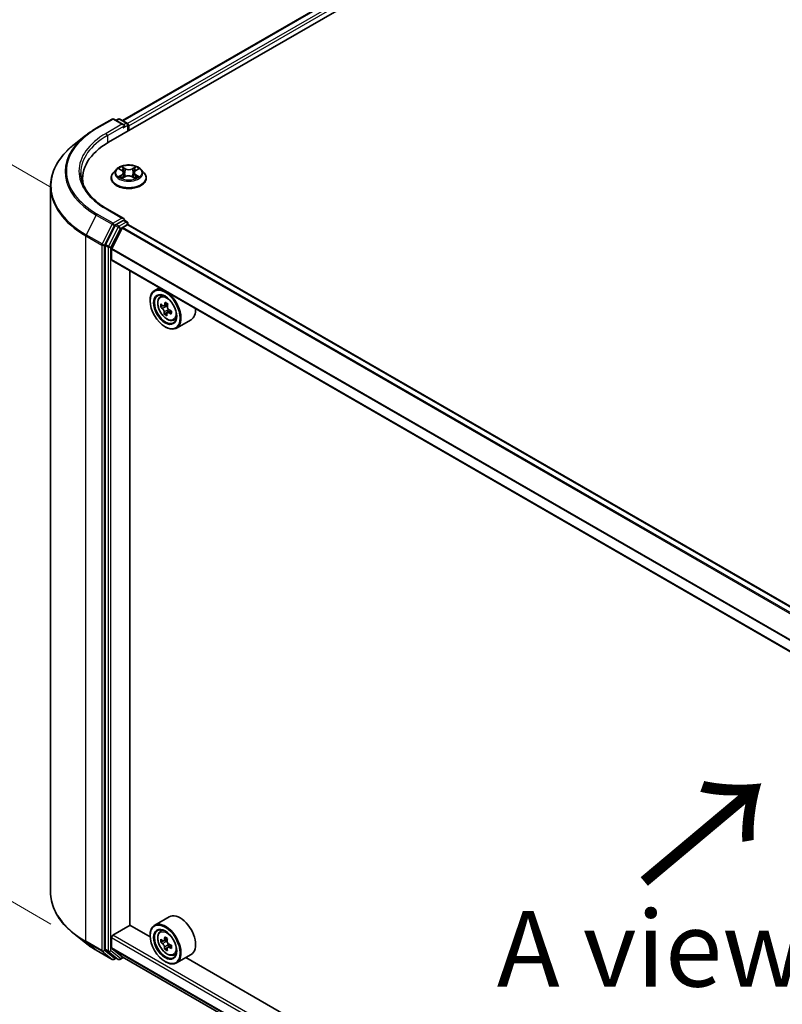
# Model space of a CAD drawing. Units: millimetres. Extents: x 36 to 7721, y 20 to 1144.
# Drawn here: x 100 to 163, y 558 to 639 of the extents above; entities that cross this region are included whole.
import ezdxf

# ---------------------------------------------------------------- set-up
doc = ezdxf.new("R2010")
doc.units = ezdxf.units.MM
doc.header["$LTSCALE"] = 2.5
doc.layers.get('Defpoints').update_dxf_attribs({"lineweight": 25})
for name, color, linetype, lineweight in [('Dimension (ISO)', 7, 'Continuous', 18), ('Symbol (ISO)', 7, 'Continuous', 18), ('Visible (ISO)', 7, 'Continuous', 35), ('Visible Narrow (ISO)', 7, 'Continuous', 25)]:
    doc.layers.add(name, color=color, linetype=linetype, lineweight=lineweight)
doc.styles.add('Note Text (TK)', font='MS PGothic.ttf')
doc.dimstyles.new('Default - Method 1b (TK)', dxfattribs={"dimscale": 2.5, "dimtxt": 2.5, "dimasz": 2.5, "dimexe": 1, "dimexo": 1.5, "dimgap": 1, "dimtad": 1, "dimdsep": 46, "dimtxsty": 'Note Text (TK)', "dimblk": 'OPEN', "dimcen": 0.09, "dimdle": 5, "dimclrd": 100, "dimclre": 100, "dimclrt": 7, "dimadec": 1, "dimazin": 1, "dimtfac": 1, "dimtmove": 0, "dimatfit": 3, "dimldrblk": 'OPEN', "dimfxl": 1, "dimtolj": 1, "dimlwd": -1, "dimlwe": -1, "dimarcsym": 0})

# ---------------------------------------------------------------- blocks, each defined once
blk = doc.blocks.new('_Open')
at = {"color": 0, "linetype": 'ByBlock', "lineweight": -2}
for p, q in [((-1, 0.167), (0, 0)), ((-1, -0.167), (0, 0)), ((0, 0), (-1, 0))]:
    blk.add_line(p, q, dxfattribs=at)
blk = doc.blocks.new('*D21')
at = {"layer": 'Defpoints', "color": 0}
for p in [(102.563, 566.942), (210.706, 509.054), (183.047, 493.085)]:
    blk.add_point(p, dxfattribs=at)
at = {"layer": 'Dimension (ISO)', "color": 100}
for p, q in [((98.832, 564.787), (77.416, 552.423)), ((85.288, 550.686), (177.662, 496.257)), ((206.975, 506.9), (180.559, 491.649))]:
    blk.add_line(p, q, dxfattribs=at)
at = {"layer": 'Dimension (ISO)', "color": 100, "xscale": 6.25, "yscale": 6.25, "zscale": 6.25}
for p, rotation in [((79.904, 553.859), 149.4922520443876), ((183.047, 493.085), 329.4922520443876)]:
    blk.add_blockref('_Open', p, dxfattribs=dict(at, rotation=rotation))
at = {"layer": 'Dimension (ISO)', "color": 7, "insert": (129.093, 530.737), "char_height": 6.25, "attachment_point": 4, "rotation": 329.49225, "style": 'Note Text (TK)'}
blk.add_mtext('\\A1;{\\Q29.492;\\W0.821;\\H0.816x;300}', dxfattribs=at)
blk = doc.blocks.new('*D23')
at = {"layer": 'Defpoints', "color": 0}
for p in [(84.892, 635.39), (106.426, 622.958), (106.344, 562.126)]:
    blk.add_point(p, dxfattribs=at)
at = {"layer": 'Dimension (ISO)', "color": 100}
for p, q in [((102.679, 625.121), (82.394, 636.832)), ((84.819, 580.808), (84.884, 629.14)), ((102.597, 564.289), (82.313, 576.001))]:
    blk.add_line(p, q, dxfattribs=at)
at = {"layer": 'Dimension (ISO)', "color": 100, "xscale": 6.25, "yscale": 6.25, "zscale": 6.25}
for p, rotation in [((84.892, 635.39), 89.9232544716964), ((84.811, 574.558), 269.9232544716964)]:
    blk.add_blockref('_Open', p, dxfattribs=dict(at, rotation=rotation))
at = {"layer": 'Dimension (ISO)', "color": 7, "insert": (79.794, 599.461), "char_height": 6.25, "attachment_point": 4, "rotation": 89.92325, "style": 'Note Text (TK)'}
blk.add_mtext('\\A1;{\\Q29.923;\\W0.817;\\H0.816x;149}', dxfattribs=at)

msp = doc.modelspace()

# ---------------------------------------------------------------- linework, layer by layer
at = {"layer": 'Visible (ISO)'}
for p, q in [((107.3659, 628.8898), (163.9344, 661.5496)), ((108.5116, 630.6877), (161.5049, 661.2834)), ((106.3506, 630.0524), (107.6588, 630.8077)), ((108.6119, 630.344), (107.8088, 630.8077)), ((108.154, 630.8075), (107.9816, 630.7079)), ((108.304, 630.8075), (108.8905, 630.469)), ((108.9655, 630.3391), (108.9655, 629.8133)), ((109.0276, 629.8492), (109.0276, 630.2574)), ((105.4573, 629.4496), (104.5117, 628.7011)), ((108.0022, 626.6483), (107.7542, 626.3716)), ((108.2503, 626.6818), (108.4606, 626.554)), ((109.5997, 626.5488), (109.8141, 626.6749)), ((110.053, 626.6483), (110.301, 626.3716)), ((105.2131, 625.8892), (105.2131, 625.5344)), ((107.5776, 625.93), (107.5776, 625.9466)), ((108.491, 625.9233), (108.7142, 626.0457)), ((108.5891, 626.3807), (108.6301, 625.9995)), ((109.3319, 626.0428), (109.5511, 625.9186)), ((109.466, 626.3724), (109.425, 625.99)), ((110.4776, 625.93), (110.4776, 625.9466)), ((102.5631, 566.9416), (102.5631, 625.2324)), ((108.6119, 622.5873), (107.2288, 623.3859)), ((107.9001, 622.0098), (107.1076, 620.4542)), ((108.4761, 621.7855), (107.6298, 620.1242)), ((108.568, 622.4395), (107.9816, 622.1009)), ((108.5304, 621.8462), (108.9215, 622.072)), ((108.6383, 622.4496), (108.8905, 622.304)), ((108.9655, 622.0864), (108.9655, 622.1741)), ((197.2745, 571.1121), (108.9965, 622.0795)), ((107.083, 620.3616), (107.083, 562.2186)), ((107.6134, 619.1939), (107.6134, 620.0625)), ((195.8871, 568.1783), (107.6444, 619.1252)), ((109.116, 564.1926), (109.116, 618.2756)), ((111.55, 616.8703), (111.1682, 616.6498)), ((111.6115, 616.1191), (111.7782, 616.2656)), ((110.7954, 615.785), (110.7954, 615.8258)), ((111.8417, 615.3909), (111.6597, 615.2858)), ((112.2243, 615.548), (111.9407, 615.3843)), ((112.0062, 615.4221), (112.1179, 615.3476)), ((112.2599, 614.8691), (111.9647, 614.6987)), ((112.4982, 614.9724), (112.2156, 614.8093)), ((112.2725, 615.0501), (112.2599, 614.8691)), ((112.2599, 614.8691), (112.2875, 614.8508)), ((112.0328, 613.6417), (112.0682, 613.6213)), ((112.7302, 614.1814), (112.9405, 614.2525)), ((114.1702, 614.2262), (112.9682, 613.5321)), ((112.3702, 564.8839), (111.1682, 564.1899)), ((107.7194, 563.3659), (109.1337, 564.1824)), ((110.7985, 563.2212), (109.116, 564.1926)), ((105.4573, 562.7245), (104.5117, 563.473)), ((107.6134, 562.3136), (107.6134, 563.1822)), ((110.7954, 563.3251), (110.7954, 563.3659)), ((111.6115, 563.6592), (111.7782, 563.8057)), ((112.2128, 563.0833), (111.916, 562.912)), ((107.6298, 562.2708), (108.4761, 561.5868)), ((111.8838, 562.9019), (111.6678, 562.7772)), ((111.9705, 562.9434), (112.1266, 562.8549)), ((112.2064, 562.3227), (112.0021, 562.2048)), ((112.541, 562.5354), (112.2401, 562.3616)), ((112.2959, 562.5648), (112.2972, 562.3946)), ((106.3506, 562.1216), (107.6588, 561.3664)), ((107.1076, 562.1544), (107.9001, 561.5139)), ((107.9816, 561.4661), (107.8088, 561.3664)), ((108.154, 561.3665), (107.9066, 561.5094)), ((108.304, 561.3665), (108.5804, 561.5261)), ((108.4804, 561.5838), (195.8871, 511.1195)), ((112.7302, 561.7215), (112.9405, 561.7926)), ((114.1702, 561.7663), (112.9682, 561.0722)), ((190.7016, 517.0892), (113.7444, 561.5204)), ((112.0328, 561.1818), (112.0682, 561.1614))]:
    msp.add_line(p, q, dxfattribs=at)
for centre, start, end in [((107.7338, 630.6778), 60, 120), ((108.229, 630.6776), 60, 120), ((108.8155, 630.3391), 0, 60), ((108.8155, 622.1741), 0, 60), ((107.7338, 561.4963), 240, 300), ((108.229, 561.4964), 240, 300)]:
    msp.add_arc(centre, 0.15, start, end, dxfattribs=at)
for centre, major_axis, ratio, start_param, end_param in [((108.4619, 630.2574), (0.2121, 0), 0.5773503, 0, 1.5707963), ((108.568, 630.1962), (-0.075, -0.1299), 0.5773503, 0.7853982, 2.3561945), ((108.9215, 630.3186), (0.075, -0.1299), 0.5773503, 0.7853982, 2.2748289), ((112.5631, 625.8892), (-7.35, 0), 0.5773503, 5.4977871, 6.3952101), ((112.5631, 625.0727), (-7.5, 0), 0.5773503, 6.0825558, 6.1302195), ((108.4619, 622.5007), (0.2121, 0), 0.5773503, 0, 1.5707963), ((108.568, 622.5619), (0.075, -0.1299), 0.5773503, 0.1595481, 0.7853982), ((107.9816, 621.9784), (0.075, 0.1299), 0.5773503, 0.7853982, 1.6614562), ((108.5304, 621.7646), (-0.05, -0.0866), 0.5773503, 3.9269908, 4.8030489), ((108.9215, 621.9496), (0.075, 0.1299), 0.5773503, 0, 0.7853982), ((107.1891, 620.4229), (0.075, 0.1299), 0.5773503, 1.6614562, 2.3561945), ((107.6841, 620.1033), (-0.05, -0.0866), 0.5773503, 4.8030489, 5.4977871), ((107.7194, 619.2551), (-0.075, -0.1299), 0.5773503, 5.4977871, 6.2831853), ((112.0682, 615.091), (0.9, -1.5588), 0.5773503, 5.4977871, 10.2101761), ((112.0682, 615.091), (0.65, -1.1258), 0.5773503, 2.375245, 7.049533), ((114.1987, 616.8691), (-1.9865, -2.9809), 0.5312399, 5.4897921, 5.5770582), ((114.6309, 616.4532), (3.6242, -0.2518), 0.620041, 3.7956611, 3.8599625), ((114.6479, 616.6978), (-3.6242, 0.2518), 0.620041, 0.6540685, 0.7183698), ((114.5292, 616.6489), (-2.0146, -3.0231), 0.5312399, 5.3605257, 5.4248271), ((114.6734, 617.0647), (-3.5735, 0.2483), 0.620041, 0.7833348, 0.870601), ((112.105, 615.1617), (0.1187, -0.2057), 0.5773503, 1.5544788, 2.2792145), ((114.7495, 616.5021), (2.0146, 3.0231), 0.5312399, 2.2189331, 2.2832344), ((112.105, 615.1617), (0.1187, -0.2057), 0.5773503, 0.7084182, 1.197954), ((113.2702, 615.785), (0.9, -1.5588), 0.5773503, 0, 0.8481438), ((114.5292, 616.6489), (-2.0146, -3.0231), 0.5312399, 5.6420232, 5.7063246), ((114.6054, 616.0863), (3.5735, -0.2483), 0.620041, 3.9249275, 4.0121936), ((114.7495, 616.5021), (2.0146, 3.0231), 0.5312399, 2.5004306, 2.5647319), ((114.6309, 616.4532), (3.6242, -0.2518), 0.620041, 4.0771586, 4.14146), ((114.6479, 616.6978), (-3.6242, 0.2518), 0.620041, 0.935566, 0.9998673), ((115.08, 616.2818), (1.9865, 2.9809), 0.5312399, 2.3481994, 2.4354656), ((113.2702, 563.3251), (0.9, -1.5588), 0.5773503, 0, 3.1415927), ((112.0682, 562.6311), (0.9, -1.5588), 0.5773503, 5.4977871, 10.2101761), ((112.0682, 562.6311), (0.65, -1.1258), 0.5773503, 2.375245, 7.049533), ((107.7194, 563.2435), (-0.075, -0.1299), 0.5773503, 3.9269908, 5.4977871), ((114.5289, 564.1783), (-1.7931, -3.1596), 0.5822511, 5.3205888, 5.3848901), ((114.6356, 564.628), (-3.582, -0.0263), 0.5724075, 0.7375388, 0.824805), ((114.7498, 564.0529), (1.7931, 3.1596), 0.5822511, 2.1789961, 2.2432975), ((107.6841, 562.3545), (-0.05, -0.0866), 0.5773503, 5.4977871, 6.1925254), ((114.1974, 564.3664), (-1.768, -3.1154), 0.5822511, 5.4498551, 5.5371213), ((114.6384, 564.2437), (-3.6328, -0.0267), 0.5724075, 0.6082725, 0.6725738), ((114.6403, 563.9875), (3.6328, 0.0267), 0.5724075, 3.7498651, 3.8141665), ((114.5289, 564.1783), (-1.7931, -3.1596), 0.5822511, 5.6020863, 5.6663876), ((112.128, 562.6601), (0.1187, -0.2057), 0.5773503, 1.8162286, 2.3647194), ((114.7498, 564.0529), (1.7931, 3.1596), 0.5822511, 2.4604936, 2.524795), ((112.128, 562.6601), (0.1187, -0.2057), 0.5773503, 0.7939231, 1.368712), ((114.6384, 564.2437), (-3.6328, -0.0267), 0.5724075, 0.88977, 0.9540713), ((114.6403, 563.9875), (3.6328, 0.0267), 0.5724075, 4.0313626, 4.095664), ((115.0813, 563.8648), (1.768, 3.1154), 0.5822511, 2.3082625, 2.3955286), ((107.1891, 562.2798), (-0.075, -0.1299), 0.5773503, 5.4977871, 6.1925254), ((107.9816, 561.6393), (-0.075, -0.1299), 0.5773503, 6.1925254, 6.2831853), ((108.5304, 561.6704), (-0.05, -0.0866), 0.5773503, 6.1925254, 6.2831853), ((114.6431, 563.6031), (3.582, 0.0263), 0.5724075, 3.8791315, 3.9663976)]:
    msp.add_ellipse(centre, major_axis=major_axis, ratio=ratio, start_param=start_param, end_param=end_param, dxfattribs=at)
for centre, major_axis in [((112.0328, 615.0706), (-0.875, 1.5155)), ((112.0328, 615.0706), (0.675, -1.1691)), ((112.0328, 562.6107), (-0.875, 1.5155)), ((112.0328, 562.6107), (0.675, -1.1691))]:
    msp.add_ellipse(centre, major_axis=major_axis, ratio=0.5773503, dxfattribs=at)
for points, knots in [([(105.4573, 629.4496), (105.5114, 629.4925), (105.5667, 629.5348), (105.6795, 629.6186), (105.737, 629.6599), (105.8542, 629.7414), (105.9138, 629.7817), (106.0351, 629.861), (106.0968, 629.9001), (106.2222, 629.9772), (106.2859, 630.0151), (106.3506, 630.0524)], [4.55712806, 4.55712806, 4.55712806, 4.55712806, 4.58818025, 4.58818025, 4.61923243, 4.61923243, 4.65028461, 4.65028461, 4.6813368, 4.6813368, 4.71238898, 4.71238898, 4.71238898, 4.71238898]), ([(104.5117, 628.7011), (104.2629, 628.5041), (104.035, 628.2976), (103.625, 627.8684), (103.4428, 627.6458), (103.1276, 627.1876), (102.9945, 626.952), (102.7802, 626.4716), (102.699, 626.2267), (102.5905, 625.7321), (102.5631, 625.4823), (102.5631, 625.2324)], [1.72605724, 1.72605724, 1.72605724, 1.72605724, 1.85208469, 1.85208469, 1.97811214, 1.97811214, 2.10413959, 2.10413959, 2.23016704, 2.23016704, 2.35619449, 2.35619449, 2.35619449, 2.35619449]), ([(110.053, 626.6483), (109.9916, 626.7167), (109.9137, 626.7768), (109.7299, 626.8802), (109.6228, 626.9227), (109.3929, 626.9848), (109.2702, 627.0045), (109.0215, 627.0195), (108.8956, 627.0151), (108.6519, 626.9827), (108.5342, 626.9547), (108.3179, 626.8766), (108.2194, 626.8265), (108.0855, 626.7307), (108.0406, 626.6911), (108.0022, 626.6483)], [2.8418078, 2.8418078, 2.8418078, 2.8418078, 3.1628208, 3.1628208, 3.4972494, 3.4972494, 3.8303268, 3.8303268, 4.1616402, 4.1616402, 4.4933762, 4.4933762, 4.8273541, 4.8273541, 5.0282673, 5.0282673, 5.0282673, 5.0282673]), ([(108.5891, 626.3807), (108.5877, 626.3941), (108.5846, 626.4075), (108.5754, 626.4335), (108.5693, 626.4461), (108.5543, 626.4706), (108.5454, 626.4823), (108.5251, 626.5048), (108.5137, 626.5155), (108.4888, 626.5356), (108.4752, 626.5451), (108.4606, 626.554)], [2.42614458, 2.42614458, 2.42614458, 2.42614458, 2.56574353, 2.56574353, 2.70534249, 2.70534249, 2.84494145, 2.84494145, 2.9845404, 2.9845404, 3.12413936, 3.12413936, 3.12413936, 3.12413936]), ([(109.5997, 626.5488), (109.5845, 626.5399), (109.5704, 626.5303), (109.5444, 626.5098), (109.5326, 626.499), (109.5115, 626.4762), (109.5023, 626.4642), (109.4866, 626.4393), (109.4803, 626.4264), (109.4707, 626.3998), (109.4675, 626.3862), (109.466, 626.3724)], [4.72984227, 4.72984227, 4.72984227, 4.72984227, 4.87265992, 4.87265992, 5.01547757, 5.01547757, 5.15829522, 5.15829522, 5.30111287, 5.30111287, 5.44393052, 5.44393052, 5.44393052, 5.44393052]), ([(107.2288, 623.3859), (106.9514, 623.546), (106.6966, 623.7183), (106.2383, 624.0825), (106.0349, 624.2743), (105.6839, 624.672), (105.5364, 624.8778), (105.3001, 625.2978), (105.2112, 625.5119), (105.0927, 625.9437), (105.0631, 626.1614), (105.0631, 626.3791)], [3.14159265, 3.14159265, 3.14159265, 3.14159265, 3.29867229, 3.29867229, 3.45575192, 3.45575192, 3.61283155, 3.61283155, 3.76991118, 3.76991118, 3.92699082, 3.92699082, 3.92699082, 3.92699082]), ([(107.7542, 626.3716), (107.7318, 626.3467), (107.7113, 626.3209), (107.6744, 626.2677), (107.6579, 626.2404), (107.6293, 626.1843), (107.6171, 626.1556), (107.5975, 626.0971), (107.5901, 626.0673), (107.5801, 626.0073), (107.5776, 625.9769), (107.5776, 625.9466)], [5.02826726, 5.02826726, 5.02826726, 5.02826726, 5.12378058, 5.12378058, 5.21929391, 5.21929391, 5.31480723, 5.31480723, 5.41032055, 5.41032055, 5.50583387, 5.50583387, 5.50583387, 5.50583387]), ([(107.5776, 625.93), (107.5776, 625.8406), (107.6011, 625.7514), (107.6926, 625.5805), (107.7621, 625.4993), (107.9414, 625.3518), (108.0528, 625.2862), (108.3047, 625.1792), (108.4454, 625.1379), (108.7412, 625.0835), (108.8962, 625.0703), (109.2053, 625.0733), (109.3594, 625.0893), (109.6515, 625.1491), (109.7896, 625.1929), (110.0361, 625.3046), (110.1444, 625.3725), (110.3193, 625.5267), (110.386, 625.613), (110.4605, 625.7776), (110.4776, 625.8537), (110.4776, 625.93)], [5.5058339, 5.5058339, 5.5058339, 5.5058339, 5.8055445, 5.8055445, 6.1179554, 6.1179554, 6.4424485, 6.4424485, 6.7681764, 6.7681764, 7.0929269, 7.0929269, 7.4172817, 7.4172817, 7.7421158, 7.7421158, 8.0679132, 8.0679132, 8.3918283, 8.3918283, 8.6474265, 8.6474265, 8.6474265, 8.6474265]), ([(108.3386, 626.0303), (108.3475, 626.0228), (108.3571, 626.0152), (108.3778, 626.0002), (108.3889, 625.9926), (108.4124, 625.9778), (108.4249, 625.9704), (108.4511, 625.956), (108.4649, 625.9489), (108.4875, 625.9382), (108.4958, 625.9343), (108.5044, 625.9306)], [6.10559251, 6.10559251, 6.10559251, 6.10559251, 6.17577933, 6.17577933, 6.24596615, 6.24596615, 6.31615297, 6.31615297, 6.38633979, 6.38633979, 6.42610133, 6.42610133, 6.42610133, 6.42610133]), ([(109.3319, 626.0428), (109.2988, 626.0615), (109.2611, 626.0771), (109.1798, 626.1009), (109.1362, 626.1091), (109.0469, 626.1175), (109.0011, 626.1177), (108.9116, 626.1101), (108.8678, 626.1023), (108.7859, 626.0793), (108.7478, 626.0641), (108.7142, 626.0457)], [3.1590459, 3.1590459, 3.1590459, 3.1590459, 3.4662239, 3.4662239, 3.7734018, 3.7734018, 4.0805798, 4.0805798, 4.3877577, 4.3877577, 4.6949357, 4.6949357, 4.6949357, 4.6949357]), ([(109.539, 625.9255), (109.5482, 625.9294), (109.5572, 625.9333), (109.5806, 625.9441), (109.5947, 625.9511), (109.6215, 625.9654), (109.6343, 625.9727), (109.6584, 625.9875), (109.6698, 625.9949), (109.6911, 626.01), (109.7011, 626.0175), (109.7103, 626.025)], [1.42576171, 1.42576171, 1.42576171, 1.42576171, 1.46772542, 1.46772542, 1.53783858, 1.53783858, 1.60795174, 1.60795174, 1.67806489, 1.67806489, 1.74817805, 1.74817805, 1.74817805, 1.74817805]), ([(110.4776, 625.9466), (110.4776, 625.9769), (110.4751, 626.0073), (110.4651, 626.0673), (110.4577, 626.0971), (110.4381, 626.1556), (110.4259, 626.1843), (110.3973, 626.2404), (110.3808, 626.2677), (110.3438, 626.3209), (110.3234, 626.3467), (110.301, 626.3716)], [2.36424122, 2.36424122, 2.36424122, 2.36424122, 2.45975454, 2.45975454, 2.55526786, 2.55526786, 2.65078119, 2.65078119, 2.74629451, 2.74629451, 2.84180783, 2.84180783, 2.84180783, 2.84180783]), ([(108.568, 622.4395), (108.5814, 622.4472), (108.5958, 622.4523), (108.6211, 622.4553), (108.6319, 622.4533), (108.6383, 622.4496)], [0.185147228, 0.185147228, 0.185147228, 0.185147228, 0.196528423, 0.196528423, 0.207909617, 0.207909617, 0.207909617, 0.207909617]), ([(111.6115, 616.1191), (111.5578, 616.072), (111.515, 616.0118), (111.4496, 615.8667), (111.4296, 615.7798), (111.4156, 615.5869), (111.4236, 615.4799), (111.4672, 615.2604), (111.5029, 615.148), (111.5976, 614.9291), (111.6565, 614.8228), (111.7917, 614.6258), (111.868, 614.5352), (112.0318, 614.3781), (112.1192, 614.3119), (112.2982, 614.2116), (112.3898, 614.1776), (112.5655, 614.1501), (112.6499, 614.1549), (112.7281, 614.1807), (112.7292, 614.1811), (112.7302, 614.1814)], [2.5481178, 2.5481178, 2.5481178, 2.5481178, 2.826614, 2.826614, 3.1384328, 3.1384328, 3.4720677, 3.4720677, 3.8064093, 3.8064093, 4.1384917, 4.1384917, 4.4703463, 4.4703463, 4.8041771, 4.8041771, 5.1389013, 5.1389013, 5.4555981, 5.4555981, 5.4598239, 5.4598239, 5.4598239, 5.4598239]), ([(111.9541, 614.8663), (111.9534, 614.8883), (111.949, 614.9148), (111.9324, 614.9704), (111.9204, 614.9996), (111.8929, 615.0526), (111.8756, 615.0798), (111.8383, 615.1278), (111.8182, 615.1485), (111.7996, 615.1638)], [0, 0, 0, 0, 0.017936943, 0.017936943, 0.035873886, 0.035873886, 0.053810829, 0.053810829, 0.071747772, 0.071747772, 0.071747772, 0.071747772]), ([(111.8166, 615.4084), (111.8352, 615.3931), (111.856, 615.3817), (111.8959, 615.3716), (111.9151, 615.3729), (111.9472, 615.3862), (111.9622, 615.3989), (111.9851, 615.4349), (111.993, 615.4581), (111.9969, 615.4827)], [0, 0, 0, 0, 0.017936943, 0.017936943, 0.035873886, 0.035873886, 0.053810829, 0.053810829, 0.071747772, 0.071747772, 0.071747772, 0.071747772]), ([(112.2172, 615.3359), (112.2133, 615.3113), (112.2138, 615.2825), (112.225, 615.2238), (112.2358, 615.1938), (112.2633, 615.1409), (112.2818, 615.1144), (112.3244, 615.0694), (112.3485, 615.051), (112.3718, 615.0384)], [0, 0, 0, 0, 0.017936943, 0.017936943, 0.035873886, 0.035873886, 0.053810829, 0.053810829, 0.071747772, 0.071747772, 0.071747772, 0.071747772]), ([(112.3548, 614.7938), (112.3315, 614.8064), (112.3068, 614.8156), (112.2616, 614.8226), (112.2411, 614.8205), (112.209, 614.8073), (112.1953, 614.7953), (112.1776, 614.7624), (112.1737, 614.7414), (112.1744, 614.7195)], [0, 0, 0, 0, 0.017936943, 0.017936943, 0.035873886, 0.035873886, 0.053810829, 0.053810829, 0.071747772, 0.071747772, 0.071747772, 0.071747772]), ([(104.5117, 563.473), (104.2629, 563.67), (104.035, 563.8765), (103.625, 564.3056), (103.4428, 564.5282), (103.1276, 564.9864), (102.9945, 565.222), (102.7802, 565.7024), (102.699, 565.9473), (102.5905, 566.442), (102.5631, 566.6918), (102.5631, 566.9416)], [3.29685357, 3.29685357, 3.29685357, 3.29685357, 3.42288102, 3.42288102, 3.54890847, 3.54890847, 3.67493592, 3.67493592, 3.80096337, 3.80096337, 3.92699082, 3.92699082, 3.92699082, 3.92699082]), ([(111.6115, 563.6592), (111.5578, 563.6121), (111.515, 563.5519), (111.4496, 563.4068), (111.4296, 563.3199), (111.4156, 563.127), (111.4236, 563.02), (111.4672, 562.8005), (111.5029, 562.6881), (111.5976, 562.4692), (111.6565, 562.3629), (111.7917, 562.1659), (111.868, 562.0752), (112.0318, 561.9182), (112.1192, 561.852), (112.2982, 561.7517), (112.3898, 561.7177), (112.5655, 561.6902), (112.6499, 561.695), (112.7281, 561.7208), (112.7292, 561.7212), (112.7302, 561.7215)], [4.0334092, 4.0334092, 4.0334092, 4.0334092, 4.3119054, 4.3119054, 4.6237242, 4.6237242, 4.9573592, 4.9573592, 5.2917007, 5.2917007, 5.6237831, 5.6237831, 5.9556377, 5.9556377, 6.2894685, 6.2894685, 6.6241927, 6.6241927, 6.9408895, 6.9408895, 6.9451153, 6.9451153, 6.9451153, 6.9451153]), ([(105.4573, 562.7245), (105.5114, 562.6816), (105.5667, 562.6392), (105.6795, 562.5555), (105.737, 562.5142), (105.8542, 562.4326), (105.9138, 562.3924), (106.0351, 562.3131), (106.0968, 562.274), (106.2222, 562.1969), (106.2859, 562.159), (106.3506, 562.1216)], [2.98633174, 2.98633174, 2.98633174, 2.98633174, 3.01738392, 3.01738392, 3.0484361, 3.0484361, 3.07948829, 3.07948829, 3.11054047, 3.11054047, 3.14159265, 3.14159265, 3.14159265, 3.14159265]), ([(111.8063, 562.9273), (111.825, 562.9141), (111.8455, 562.905), (111.8841, 562.8999), (111.9022, 562.9037), (111.9319, 562.9214), (111.9453, 562.9364), (111.9647, 562.9762), (111.9707, 563.0011), (111.9728, 563.0267)], [0, 0, 0, 0, 0.017936943, 0.017936943, 0.035873886, 0.035873886, 0.053810829, 0.053810829, 0.071747772, 0.071747772, 0.071747772, 0.071747772]), ([(111.9776, 562.381), (111.9751, 562.4041), (111.9687, 562.4314), (111.9486, 562.4876), (111.9349, 562.5165), (111.9047, 562.5681), (111.8863, 562.5942), (111.8474, 562.6391), (111.8269, 562.6578), (111.8082, 562.6711)], [0, 0, 0, 0, 0.017936943, 0.017936943, 0.035873886, 0.035873886, 0.053810829, 0.053810829, 0.071747772, 0.071747772, 0.071747772, 0.071747772]), ([(112.1938, 562.9013), (112.1917, 562.8757), (112.194, 562.8461), (112.2089, 562.7868), (112.2213, 562.7572), (112.2515, 562.7055), (112.2712, 562.6802), (112.3153, 562.6384), (112.3398, 562.6219), (112.3631, 562.6113)], [0, 0, 0, 0, 0.017936943, 0.017936943, 0.035873886, 0.035873886, 0.053810829, 0.053810829, 0.071747772, 0.071747772, 0.071747772, 0.071747772]), ([(112.365, 562.3551), (112.3417, 562.3657), (112.3173, 562.3724), (112.2734, 562.3745), (112.2539, 562.3699), (112.2243, 562.3522), (112.2122, 562.338), (112.198, 562.3012), (112.196, 562.2787), (112.1985, 562.2556)], [0, 0, 0, 0, 0.017936943, 0.017936943, 0.035873886, 0.035873886, 0.053810829, 0.053810829, 0.071747772, 0.071747772, 0.071747772, 0.071747772])]:
    msp.add_open_spline(points, degree=3, knots=knots, dxfattribs=at)
at = {"layer": 'Visible Narrow (ISO)'}
for p, q in [((108.5555, 630.6623), (161.5799, 661.276)), ((161.9545, 661.0597), (108.924, 630.4426)), ((109.0276, 630.2574), (162.0606, 660.876)), ((106.4256, 630.045), (107.7338, 630.8003)), ((107.7338, 630.8003), (108.4619, 630.3799)), ((108.0255, 630.6826), (108.229, 630.8001)), ((108.229, 630.8001), (108.8155, 630.4615)), ((108.4619, 630.3799), (107.1538, 629.6246)), ((107.2598, 629.4409), (108.674, 630.2574)), ((108.568, 630.0737), (108.9215, 630.2778)), ((108.8155, 630.4615), (108.6119, 630.344)), ((108.9215, 630.2778), (108.9215, 629.7879)), ((107.2598, 629.4409), (107.2598, 628.8273)), ((108.1791, 626.7162), (108.4476, 626.553)), ((108.7356, 626.7167), (108.4574, 626.8743)), ((108.5433, 626.7869), (108.7182, 626.6878)), ((108.7182, 626.6878), (108.6927, 626.3338)), ((109.6115, 626.8689), (109.329, 626.7139)), ((109.3461, 626.6848), (109.5238, 626.7823)), ((109.3461, 626.6848), (109.3711, 626.3307)), ((109.6124, 626.5476), (109.8854, 626.7083)), ((108.4428, 626.2105), (108.1698, 626.0498)), ((108.289, 626.0808), (108.4606, 626.1818)), ((108.4436, 625.8892), (108.7262, 626.0442)), ((108.4606, 626.1818), (108.4781, 625.9426)), ((109.3196, 626.0414), (109.5978, 625.8838)), ((109.5895, 626.1765), (109.5719, 625.9402)), ((109.5895, 626.1765), (109.7583, 626.074)), ((109.8761, 626.0419), (109.6076, 626.2051)), ((107.1538, 623.3784), (108.4619, 622.6232)), ((106.3441, 622.8669), (105.5166, 621.2426)), ((106.3441, 622.8669), (107.6523, 622.1117)), ((107.7338, 622.2028), (106.4256, 622.958)), ((108.4619, 622.6232), (107.7338, 622.2028)), ((107.6523, 622.1117), (106.8248, 620.4873)), ((107.0123, 620.3947), (107.8398, 622.0191)), ((108.1476, 621.8669), (107.3551, 620.3113)), ((107.5427, 620.2187), (108.3351, 621.7743)), ((107.8398, 622.0191), (107.9816, 622.1009)), ((107.9001, 622.0098), (108.1476, 621.8669)), ((108.229, 621.958), (107.9816, 622.1009)), ((108.8155, 622.2966), (108.229, 621.958)), ((108.3351, 621.7743), (108.9215, 622.1129)), ((108.4761, 621.7855), (196.7597, 570.8149)), ((196.8394, 570.8609), (108.5304, 621.8462)), ((108.568, 622.4395), (108.8155, 622.2966)), ((108.9215, 622.1129), (108.9215, 622.072)), ((108.9215, 622.072), (197.2306, 571.0868)), ((105.4921, 621.15), (106.8002, 620.3947)), ((105.4921, 562.8591), (105.4921, 621.15)), ((106.8248, 620.4873), (105.5166, 621.2426)), ((106.8002, 620.3947), (106.8002, 562.1039)), ((107.0123, 562.1039), (107.0123, 620.3947)), ((107.083, 620.3616), (107.3305, 620.2187)), ((107.3551, 620.3113), (107.1076, 620.4542)), ((107.3305, 620.2187), (107.3305, 562.0757)), ((107.5427, 562.0757), (107.5427, 620.2187)), ((107.6134, 620.0625), (195.8871, 569.0976)), ((195.8923, 569.1658), (107.6298, 620.1242)), ((195.8871, 568.229), (107.6134, 619.1939)), ((111.7996, 615.1638), (112.1179, 615.3476)), ((111.9969, 615.4827), (112.1701, 615.5827)), ((112.2725, 615.0501), (111.9541, 614.8663)), ((112.5545, 614.9091), (112.3548, 614.7938)), ((107.6134, 563.1822), (195.8871, 512.2174)), ((195.8871, 512.4623), (107.7194, 563.3659)), ((111.9728, 563.0267), (112.1591, 563.1343)), ((106.8002, 562.1039), (105.4921, 562.8591)), ((105.5166, 562.7949), (106.8248, 562.0397)), ((106.3441, 562.1261), (105.5166, 562.7949)), ((195.8871, 511.3488), (107.6134, 562.3136)), ((107.6298, 562.2708), (195.8871, 511.3154)), ((111.8082, 562.6711), (112.1266, 562.8549)), ((112.2959, 562.5648), (111.9776, 562.381)), ((112.5484, 562.461), (112.365, 562.3551)), ((107.6523, 561.3708), (106.3441, 562.1261)), ((106.8248, 562.0397), (107.6523, 561.3708)), ((107.8398, 561.435), (107.0123, 562.1039)), ((107.3305, 562.0757), (107.083, 562.2186)), ((107.1076, 562.1544), (107.3551, 562.0115)), ((107.3551, 562.0115), (108.1476, 561.371)), ((108.3351, 561.4352), (107.5427, 562.0757)), ((107.9376, 561.4915), (107.8398, 561.435)), ((108.1476, 561.371), (107.9001, 561.5139)), ((108.5364, 561.5514), (108.3351, 561.4352)), ((195.8871, 511.12), (108.4761, 561.5868))]:
    msp.add_line(p, q, dxfattribs=at)
for centre, major_axis, ratio, start_param, end_param in [((107.7338, 630.6778), (-0.075, 0.1299), 0.5773503, 5.4977871, 6.2831853), ((107.7338, 630.6778), (0.075, 0.1299), 0.5773503, 0, 0.7853982), ((108.229, 630.6776), (-0.075, 0.1299), 0.5773503, 5.4977871, 6.2831853), ((108.229, 630.6776), (0.075, 0.1299), 0.5773503, 0, 0.7853982), ((112.5631, 626.5015), (-8.6797, 0), 0.5773503, 5.4977871, 7.0685835), ((106.4256, 629.9225), (-0.075, 0.1299), 0.5773503, 5.4977871, 6.2831853), ((108.8155, 630.3391), (0.075, 0.1299), 0.5773503, 0, 0.7853982), ((108.8155, 630.3391), (0.075, -0.1299), 0.5773503, 0.7853982, 2.3561945), ((108.8155, 630.3391), (0.15, 0), 0.5773503, 5.4977871, 6.2831853), ((112.5631, 626.4575), (-8.795, 0), 0.5773503, 5.6530481, 7.0685835), ((112.5631, 626.5015), (-7.65, 0), 0.5773503, 5.4977871, 7.0685835), ((112.5631, 626.3791), (-7.5, 0), 0.5773503, 5.4977871, 6.2831853), ((107.1538, 629.5022), (-0.075, 0.1299), 0.5773503, 3.9269908, 5.4977871), ((112.5631, 625.3108), (-9.9652, 0), 0.5773503, 5.6530481, 7.0685835), ((109.0276, 626.3419), (-1.1546, 0), 0.5773503, 5.8056187, 9.9023446), ((109.0276, 626.3791), (-1.03, 0), 0.5773503, 5.2990559, 5.6804249), ((109.0276, 626.2657), (0.8061, 0), 0.5773503, 2.1682476, 2.4139191), ((108.138, 626.3832), (0.4271, 0), 0.5773503, 5.5071937, 7.0430834), ((108.4476, 626.5326), (0.013, 0.0214), 0.5918834, 0, 0.7984775), ((108.5258, 626.7784), (-0.0205, -0.0143), 0.1886836, 1.0487897, 2.4439719), ((108.5867, 626.6488), (-0.0241, -0.0066), 0.2212168, 3.8450841, 5.2005072), ((108.7356, 626.6963), (-0.0123, -0.0218), 0.5718939, 3.9223316, 5.4058614), ((109.0347, 626.874), (0.452, 0), 0.5773503, 3.9363974, 5.4722871), ((109.0347, 626.8927), (-0.4271, 0), 0.5773503, 0.7948047, 2.3306945), ((109.329, 626.6935), (0.012, -0.0219), 0.5624417, 0.8850936, 2.3686235), ((109.9172, 626.3749), (-0.4271, 0), 0.5773503, 5.5071937, 7.0430834), ((109.4788, 626.6447), (-0.0241, 0.0068), 0.2246379, 4.211281, 5.5667041), ((109.0276, 626.2657), (0.8061, 0), 0.5773503, 0.7142576, 0.9572516), ((109.5409, 626.7737), (-0.0203, 0.0145), 0.1812312, 0.7085404, 2.1037226), ((109.6124, 626.5272), (-0.0127, 0.0215), 0.5827555, 5.4930394, 6.2831853), ((109.0276, 626.3791), (-1.03, 0), 0.5773503, 3.7282596, 4.1096286), ((109.0276, 625.9911), (-1.4338, 0), 0.5773503, 5.8056187, 9.9023446), ((109.0276, 625.9466), (-1.45, 0), 0.5773503, 0, 3.1415927), ((109.0276, 625.93), (1.45, 0), 0.5773503, 3.1415927, 6.2831853), ((109.0276, 626.3791), (1.03, 0), 0.5773503, 3.7282596, 4.1096286), ((108.3067, 626.0725), (-0.0049, -0.0245), 0.775702, 4.5248789, 5.9200611), ((108.3797, 626.0202), (-0.0212, -0.0132), 0.7273615, 5.1552974, 5.7869968), ((108.4428, 626.1901), (0.0127, -0.0215), 0.5827555, 0.8679169, 2.3514468), ((108.138, 626.3646), (0.452, 0), 0.5773503, 5.5071937, 6.3450887), ((108.6753, 626.3253), (-0.0241, -0.0066), 0.2211833, 3.8450775, 5.1961234), ((108.7262, 626.0238), (-0.012, 0.0219), 0.5624417, 5.5102161, 6.2831853), ((109.0204, 625.8654), (0.4271, 0), 0.5773503, 0.7948047, 2.3306945), ((109.3196, 626.021), (0.0123, 0.0218), 0.5718939, 0, 0.7807389), ((109.3883, 626.322), (-0.0241, 0.0068), 0.2246048, 4.215665, 5.5667109), ((109.9172, 626.3563), (-0.452, 0), 0.5773503, 6.221282, 7.0430834), ((109.6076, 626.1846), (-0.013, -0.0214), 0.5918834, 3.9400701, 5.4236), ((109.0276, 626.3791), (1.03, 0), 0.5773503, 5.2990559, 5.6804249), ((109.6683, 626.0142), (-0.0213, 0.0131), 0.7320968, 3.660548, 4.2531479), ((109.7403, 626.0658), (0.0047, -0.0245), 0.7837753, 0.3590878, 1.7542699), ((112.5631, 625.2324), (-10, 0), 0.5773503, 0, 0.7853982), ((107.1538, 623.256), (0.075, 0.1299), 0.5773503, 0, 0.7853982), ((106.4256, 622.8356), (-0.075, -0.1299), 0.5773503, 3.9269908, 4.8030489), ((107.7338, 622.0803), (-0.075, -0.1299), 0.5773503, 3.9269908, 4.8030489), ((107.7338, 622.0803), (-0.1337, 0.0681), 0.0739221, 0.9533753, 2.5241717), ((107.7338, 622.0803), (0.075, -0.1299), 0.5773503, 0.7853982, 2.3561945), ((108.229, 621.8355), (-0.075, -0.1299), 0.5773503, 3.9269908, 4.8030489), ((108.229, 621.8355), (-0.1337, 0.0681), 0.0739221, 0.9533753, 2.5241717), ((108.229, 621.8355), (0.075, -0.1299), 0.5773503, 0.7853982, 2.3561945), ((108.8155, 622.1741), (0.075, 0.1299), 0.5773503, 0, 0.7853982), ((108.8155, 622.1741), (0.075, -0.1299), 0.5773503, 0.7853982, 2.3561945), ((108.8155, 622.1741), (0.15, 0), 0.5773503, 5.4977871, 6.2831853), ((105.5981, 621.2112), (0.075, 0.1299), 0.5773503, 1.6614562, 2.3561945), ((106.9063, 620.4559), (-0.075, -0.1299), 0.5773503, 4.8030489, 5.4977871), ((106.9063, 620.4559), (-0.15, 0), 0.5773503, 0.7853982, 2.3561945), ((106.9063, 620.4559), (0.1337, -0.0681), 0.0739221, 4.094968, 5.6657643), ((107.4366, 620.28), (-0.075, -0.1299), 0.5773503, 4.8030489, 5.4977871), ((107.4366, 620.28), (-0.15, 0), 0.5773503, 0.7853982, 2.3561945), ((107.4366, 620.28), (0.1337, -0.0681), 0.0739221, 4.094968, 5.6657643), ((112.2354, 615.1876), (-0.5631, 0.9753), 0.5773503, 5.8594015, 6.3981286), ((112.2354, 615.1876), (0.5631, -0.9753), 0.5773503, 6.168242, 6.7069691), ((112.5631, 566.9416), (-10, 0), 0.5773503, 0, 0.7853982), ((112.5631, 566.8632), (9.9652, 0), 0.5773503, 3.7717299, 3.9269908), ((112.2354, 562.7276), (-0.5631, 0.9753), 0.5773503, 5.8594015, 6.3981286), ((112.5631, 565.7166), (-8.795, 0), 0.5773503, 0.6301372, 0.7853982), ((105.5981, 562.9204), (-0.075, -0.1299), 0.5773503, 5.4977871, 6.1925254), ((106.4256, 562.2515), (-0.075, -0.1299), 0.5773503, 6.1925254, 6.2831853), ((106.9063, 562.1651), (0.15, 0), 0.5773503, 3.9269908, 5.4977871), ((106.9063, 562.1651), (-0.075, -0.1299), 0.5773503, 5.4977871, 6.1925254), ((106.9063, 562.1651), (-0.0943, -0.1167), 0.8131434, 0.127344, 1.6981404), ((107.4366, 562.137), (0.15, 0), 0.5773503, 3.9269908, 5.4977871), ((107.4366, 562.137), (-0.075, -0.1299), 0.5773503, 5.4977871, 6.1925254), ((107.4366, 562.137), (-0.0943, -0.1167), 0.8131434, 0.127344, 1.6981404), ((112.2354, 562.7276), (0.5631, -0.9753), 0.5773503, 6.168242, 6.7069691), ((107.7338, 561.4963), (-0.0943, -0.1167), 0.8131434, 0.127344, 1.6981404), ((107.7338, 561.4963), (-0.075, -0.1299), 0.5773503, 6.1925254, 6.2831853), ((107.7338, 561.4963), (0.075, -0.1299), 0.5773503, 0, 0.7853982), ((108.229, 561.4964), (-0.0943, -0.1167), 0.8131434, 0.127344, 1.6981404), ((108.229, 561.4964), (-0.075, -0.1299), 0.5773503, 6.1925254, 6.2831853), ((108.229, 561.4964), (0.075, -0.1299), 0.5773503, 0, 0.7853982)]:
    msp.add_ellipse(centre, major_axis=major_axis, ratio=ratio, start_param=start_param, end_param=end_param, dxfattribs=at)
for centre, major_axis in [((109.0276, 626.3791), (1.0707, 0)), ((112.1791, 615.155), (0.5283, -0.915)), ((112.1791, 562.6951), (0.5283, -0.915))]:
    msp.add_ellipse(centre, major_axis=major_axis, ratio=0.5773503, dxfattribs=at)
for points, knots in [([(108.2986, 626.6524), (108.2945, 626.6571), (108.2901, 626.6615), (108.2747, 626.6753), (108.2628, 626.6833), (108.2393, 626.6962), (108.2278, 626.7013), (108.2038, 626.71), (108.1914, 626.7135), (108.1791, 626.7162)], [0.001781363, 0.001781363, 0.001781363, 0.001781363, 0.005934038, 0.005934038, 0.0154285, 0.0154285, 0.023744988, 0.023744988, 0.032394303, 0.032394303, 0.032394303, 0.032394303]), ([(108.1791, 626.7162), (108.1903, 626.7119), (108.2016, 626.7071), (108.2235, 626.6968), (108.2341, 626.6913), (108.2463, 626.6841), (108.2483, 626.683), (108.2503, 626.6818)], [-0.032394303, -0.032394303, -0.032394303, -0.032394303, -0.023744988, -0.023744988, -0.0154285, -0.0154285, -0.013820546, -0.013820546, -0.013820546, -0.013820546]), ([(108.5433, 626.7869), (108.5351, 626.7949), (108.5273, 626.8031), (108.5074, 626.8241), (108.4958, 626.8367), (108.4752, 626.8576), (108.4662, 626.8663), (108.4574, 626.8743)], [-0.032055974, -0.032055974, -0.032055974, -0.032055974, -0.02365019, -0.02365019, -0.010200936, -0.010200936, 0.000338329, 0.000338329, 0.000338329, 0.000338329]), ([(108.4574, 626.8743), (108.4628, 626.8656), (108.4683, 626.8556), (108.4814, 626.8306), (108.4892, 626.8151), (108.5043, 626.7886), (108.5106, 626.7781), (108.5179, 626.7679)], [-0.000338329, -0.000338329, -0.000338329, -0.000338329, 0.010200936, 0.010200936, 0.02365019, 0.02365019, 0.032055974, 0.032055974, 0.032055974, 0.032055974]), ([(108.5179, 626.7679), (108.5304, 626.7504), (108.5416, 626.7315), (108.5606, 626.6919), (108.5684, 626.6712), (108.5741, 626.6504)], [-0.028982846, -0.028982846, -0.028982846, -0.028982846, -0.014585063, -0.014585063, 0, 0, 0, 0]), ([(108.6042, 626.6573), (108.5979, 626.6802), (108.5894, 626.703), (108.5688, 626.7467), (108.5567, 626.7675), (108.5433, 626.7869)], [0, 0, 0, 0, 0.014585063, 0.014585063, 0.028982846, 0.028982846, 0.028982846, 0.028982846]), ([(108.5741, 626.6504), (108.5889, 626.5965), (108.6037, 626.5426), (108.6332, 626.4348), (108.648, 626.3809), (108.6628, 626.327)], [-0.068779854, -0.068779854, -0.068779854, -0.068779854, -0.034389927, -0.034389927, 0, 0, 0, 0]), ([(108.6927, 626.3338), (108.678, 626.3877), (108.6632, 626.4416), (108.6337, 626.5495), (108.6189, 626.6034), (108.6042, 626.6573)], [0, 0, 0, 0, 0.034389927, 0.034389927, 0.068779854, 0.068779854, 0.068779854, 0.068779854]), ([(109.4617, 626.6533), (109.4466, 626.5995), (109.4315, 626.5458), (109.4013, 626.4382), (109.3862, 626.3844), (109.3711, 626.3307)], [0, 0, 0, 0, 0.034389927, 0.034389927, 0.068779854, 0.068779854, 0.068779854, 0.068779854]), ([(109.4011, 626.3236), (109.4162, 626.3773), (109.4313, 626.4311), (109.4615, 626.5386), (109.4766, 626.5924), (109.4917, 626.6462)], [-0.068779854, -0.068779854, -0.068779854, -0.068779854, -0.034389927, -0.034389927, 0, 0, 0, 0]), ([(109.5238, 626.7823), (109.5099, 626.763), (109.4976, 626.7421), (109.4766, 626.6986), (109.468, 626.676), (109.4617, 626.6533)], [0, 0, 0, 0, 0.014491423, 0.014491423, 0.028982846, 0.028982846, 0.028982846, 0.028982846]), ([(109.4917, 626.6462), (109.4975, 626.6668), (109.5054, 626.6873), (109.5247, 626.7267), (109.5362, 626.7456), (109.549, 626.7631)], [-0.028982846, -0.028982846, -0.028982846, -0.028982846, -0.014491423, -0.014491423, 0, 0, 0, 0]), ([(109.6115, 626.8689), (109.6041, 626.8625), (109.5966, 626.8555), (109.5817, 626.8411), (109.5744, 626.8337), (109.5585, 626.8174), (109.5498, 626.8084), (109.5353, 626.7936), (109.5296, 626.7879), (109.5238, 626.7823)], [-0.032394303, -0.032394303, -0.032394303, -0.032394303, -0.023744988, -0.023744988, -0.0154285, -0.0154285, -0.005934038, -0.005934038, 0, 0, 0, 0]), ([(109.549, 626.7631), (109.5542, 626.7703), (109.559, 626.7776), (109.5706, 626.7964), (109.5769, 626.8077), (109.5879, 626.8279), (109.5927, 626.8368), (109.6022, 626.8538), (109.6069, 626.8618), (109.6115, 626.8689)], [0, 0, 0, 0, 0.005934038, 0.005934038, 0.0154285, 0.0154285, 0.023744988, 0.023744988, 0.032394303, 0.032394303, 0.032394303, 0.032394303]), ([(109.8854, 626.7083), (109.8703, 626.7051), (109.855, 626.7008), (109.8213, 626.6877), (109.8032, 626.6782), (109.7793, 626.66), (109.7721, 626.6535), (109.7657, 626.6464)], [-0.000338329, -0.000338329, -0.000338329, -0.000338329, 0.010200936, 0.010200936, 0.02365019, 0.02365019, 0.030022431, 0.030022431, 0.030022431, 0.030022431]), ([(109.8141, 626.6749), (109.8238, 626.6806), (109.8338, 626.6859), (109.8577, 626.6973), (109.8716, 626.7032), (109.8854, 626.7083)], [-0.018051314, -0.018051314, -0.018051314, -0.018051314, -0.010200936, -0.010200936, 0.000338329, 0.000338329, 0.000338329, 0.000338329]), ([(108.289, 626.0808), (108.2805, 626.0792), (108.2711, 626.0775), (108.2455, 626.0723), (108.2286, 626.0683), (108.1975, 626.0594), (108.1836, 626.0549), (108.1698, 626.0498)], [-0.032055974, -0.032055974, -0.032055974, -0.032055974, -0.02365019, -0.02365019, -0.010200936, -0.010200936, 0.000338329, 0.000338329, 0.000338329, 0.000338329]), ([(108.1698, 626.0498), (108.1849, 626.053), (108.2002, 626.0549), (108.2339, 626.057), (108.252, 626.0565), (108.2783, 626.0539), (108.2876, 626.0524), (108.2954, 626.0509)], [-0.000338329, -0.000338329, -0.000338329, -0.000338329, 0.010200936, 0.010200936, 0.02365019, 0.02365019, 0.032055974, 0.032055974, 0.032055974, 0.032055974]), ([(108.3619, 626.0285), (108.3531, 626.0427), (108.3423, 626.0544), (108.3176, 626.0719), (108.3038, 626.0778), (108.289, 626.0808)], [0, 0, 0, 0, 0.014585063, 0.014585063, 0.028982846, 0.028982846, 0.028982846, 0.028982846]), ([(108.2954, 626.0509), (108.3088, 626.0484), (108.3212, 626.0431), (108.3344, 626.0337), (108.3365, 626.032), (108.3386, 626.0303)], [-0.028982846, -0.028982846, -0.028982846, -0.028982846, -0.014585063, -0.014585063, -0.011724219, -0.011724219, -0.011724219, -0.011724219]), ([(108.4997, 625.928), (108.4969, 625.9282), (108.4943, 625.9281), (108.4846, 625.9271), (108.4783, 625.9247), (108.4673, 625.9176), (108.4625, 625.9133), (108.453, 625.9026), (108.4483, 625.8963), (108.4436, 625.8892)], [0.002558535, 0.002558535, 0.002558535, 0.002558535, 0.005934038, 0.005934038, 0.0154285, 0.0154285, 0.023744988, 0.023744988, 0.032394303, 0.032394303, 0.032394303, 0.032394303]), ([(108.4436, 625.8892), (108.4511, 625.8956), (108.4586, 625.9017), (108.4734, 625.9126), (108.4808, 625.9174), (108.4892, 625.9222), (108.4901, 625.9228), (108.491, 625.9233)], [-0.032394303, -0.032394303, -0.032394303, -0.032394303, -0.023744988, -0.023744988, -0.0154285, -0.0154285, -0.014385115, -0.014385115, -0.014385115, -0.014385115]), ([(108.6628, 626.327), (108.6839, 626.25), (108.7082, 626.1743), (108.7409, 626.0881), (108.7456, 626.0759), (108.7505, 626.0636)], [-0.098241255, -0.098241255, -0.098241255, -0.098241255, -0.049120627, -0.049120627, -0.040916912, -0.040916912, -0.040916912, -0.040916912]), ([(108.7745, 626.0735), (108.7701, 626.0853), (108.7658, 626.0971), (108.7354, 626.1824), (108.7126, 626.2575), (108.6927, 626.3338)], [0.041192741, 0.041192741, 0.041192741, 0.041192741, 0.049120627, 0.049120627, 0.098241255, 0.098241255, 0.098241255, 0.098241255]), ([(109.3711, 626.3307), (109.3508, 626.2546), (109.3276, 626.1797), (109.296, 626.0928), (109.291, 626.0792), (109.2857, 626.0656)], [0, 0, 0, 0, 0.049120627, 0.049120627, 0.058294653, 0.058294653, 0.058294653, 0.058294653]), ([(109.3092, 626.0548), (109.3151, 626.069), (109.3208, 626.0833), (109.3548, 626.1713), (109.3795, 626.2468), (109.4011, 626.3236)], [-0.058727176, -0.058727176, -0.058727176, -0.058727176, -0.049120627, -0.049120627, 0, 0, 0, 0]), ([(109.5978, 625.8838), (109.5924, 625.8925), (109.5869, 625.9001), (109.5738, 625.9141), (109.566, 625.9196), (109.5525, 625.923), (109.548, 625.9234), (109.5431, 625.9231)], [-0.000338329, -0.000338329, -0.000338329, -0.000338329, 0.010200936, 0.010200936, 0.02365019, 0.02365019, 0.029735765, 0.029735765, 0.029735765, 0.029735765]), ([(109.5511, 625.9186), (109.5578, 625.9148), (109.5644, 625.9105), (109.58, 625.8992), (109.589, 625.8918), (109.5978, 625.8838)], [-0.0178431, -0.0178431, -0.0178431, -0.0178431, -0.010200936, -0.010200936, 0.000338329, 0.000338329, 0.000338329, 0.000338329]), ([(109.7583, 626.074), (109.7436, 626.0711), (109.7299, 626.0653), (109.7056, 626.0479), (109.6951, 626.0363), (109.6864, 626.0223)], [0, 0, 0, 0, 0.014491423, 0.014491423, 0.028982846, 0.028982846, 0.028982846, 0.028982846]), ([(109.7103, 626.025), (109.7118, 626.0263), (109.7134, 626.0275), (109.7259, 626.0365), (109.7382, 626.0417), (109.7515, 626.0442)], [-0.0166277, -0.0166277, -0.0166277, -0.0166277, -0.014491423, -0.014491423, 0, 0, 0, 0]), ([(109.7515, 626.0442), (109.7569, 626.0452), (109.7631, 626.0461), (109.7805, 626.0482), (109.7924, 626.0491), (109.8159, 626.0493), (109.8274, 626.0488), (109.8514, 626.0465), (109.8638, 626.0446), (109.8761, 626.0419)], [0, 0, 0, 0, 0.005934038, 0.005934038, 0.0154285, 0.0154285, 0.023744988, 0.023744988, 0.032394303, 0.032394303, 0.032394303, 0.032394303]), ([(109.8761, 626.0419), (109.8649, 626.0462), (109.8536, 626.0501), (109.8317, 626.0569), (109.8211, 626.0599), (109.7991, 626.0655), (109.7878, 626.068), (109.7705, 626.0716), (109.7642, 626.0728), (109.7583, 626.074)], [-0.032394303, -0.032394303, -0.032394303, -0.032394303, -0.023744988, -0.023744988, -0.0154285, -0.0154285, -0.005934038, -0.005934038, 0, 0, 0, 0])]:
    msp.add_open_spline(points, degree=3, knots=knots, dxfattribs=at)
for points in [[(108.3806, 625.9984), (108.3744, 626.0084), (108.3681, 626.0185), (108.3619, 626.0285)], [(109.6864, 626.0223), (109.6807, 626.0132), (109.6751, 626.004), (109.6694, 625.9949)]]:
    msp.add_open_spline(points, degree=3, dxfattribs=at)

# ---------------------------------------------------------------- texts
at = {"layer": 'Symbol (ISO)', "color": 7, "insert": (151.2995, 567.3123), "char_height": 10, "attachment_point": 4, "rotation": 40, "line_spacing_factor": 1.5, "style": 'Note Text (TK)'}
msp.add_mtext('\\fMS PGothic|b0|i0;{\\H10.0000;→}', dxfattribs=at)
at = {"layer": 'Symbol (ISO)', "color": 7, "insert": (152.1481, 562.2441), "char_height": 6.25, "attachment_point": 5, "line_spacing_factor": 1.5, "style": 'Note Text (TK)'}
msp.add_mtext('\\fＭＳ Ｐゴシック|b0|i0;A view', dxfattribs=at)

# ---------------------------------------------------------------- dimensions: what is measured, and where the dimension line sits
at = {"layer": 'Dimension (ISO)', "color": 100}
for base, p1, p2, angle, text, override, picture, middle in [((84.8924, 635.3902), (106.3441, 562.1261), (106.4256, 622.958), 269.923254, '{\\Q29.923;\\W0.817;\\H0.816x;<>}', {"dimgap": 1, "dimdec": 0, "dimlfac": 2.447596, "dimtol": 0, "dimlim": 0, "dimtp": 0, "dimtm": 0, "dimtdec": 0, "dimtofl": 0, "dimatfit": 1}, '*D23', (84.8517, 604.9742)), ((183.0465, 493.0846), (102.5631, 566.9416), (210.706, 509.0538), 149.492252, '{\\Q29.492;\\W0.821;\\H0.816x;300}', {"dimgap": 1, "dimdec": 0, "dimlfac": 0.4, "dimtol": 0, "dimlim": 0, "dimtp": 0, "dimtm": 0, "dimtdec": 0, "dimtofl": 0, "dimatfit": 1}, '*D21', (131.4751, 523.4719))]:
    dim = msp.add_linear_dim(base=base, p1=p1, p2=p2, angle=angle, text=text, dimstyle='Default - Method 1b (TK)', override=override, dxfattribs=at)
    dim.commit()
    dim.dimension.update_dxf_attribs({"geometry": picture, "text_midpoint": middle, "dimtype": 160})

doc.saveas('drawing.dxf')
